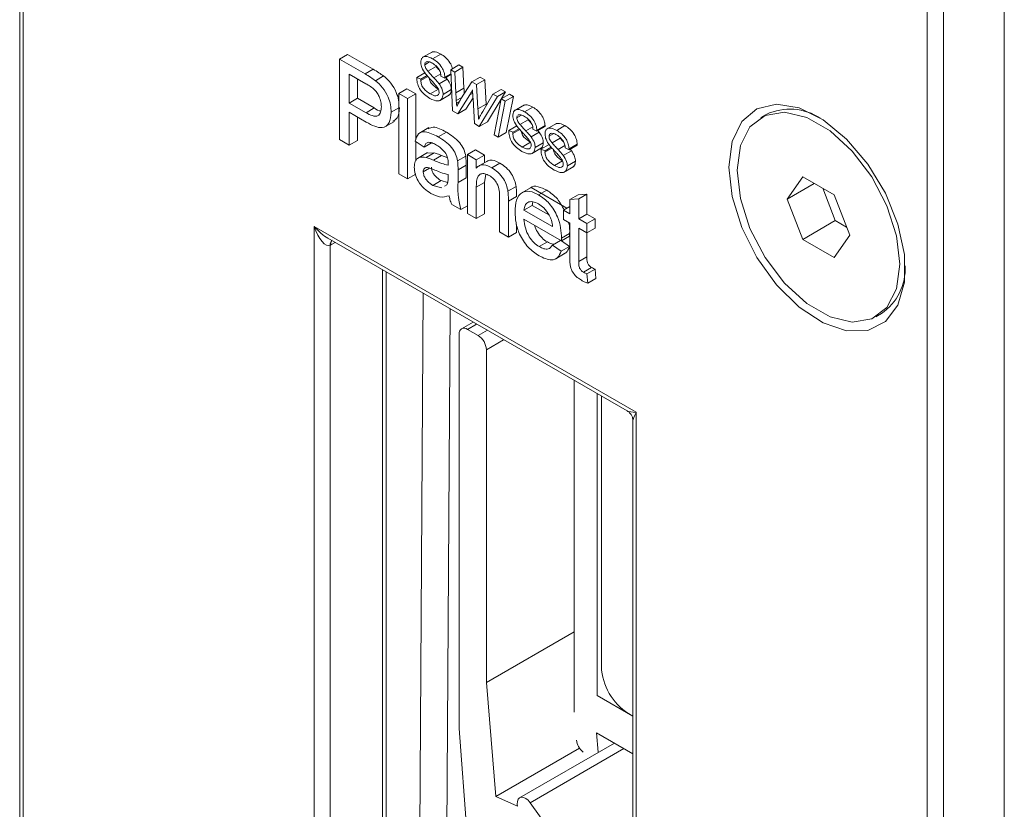
# Model space of a CAD drawing. Units: millimetres. Extents: x 105 to 429, y 94 to 357.
# Drawn here: x 135 to 140, y 301 to 305 of the extents above; entities that cross this region are included whole.
import ezdxf

# ---------------------------------------------------------------- set-up
doc = ezdxf.new("R2010")
doc.units = ezdxf.units.MM

msp = doc.modelspace()

# ---------------------------------------------------------------- linework, layer by layer
at = {"color": 7, "linetype": 'Continuous', "lineweight": 15}
for p, q in [((134.5379, 306.8903), (134.5379, 299.9205)), ((139.6695, 305.5338), (139.6695, 297.3456)), ((139.6695, 305.5338), (139.6695, 297.3783)), ((136.2041, 304.9752), (136.2466, 304.9997)), ((136.2041, 304.5557), (136.2041, 304.9752)), ((136.2041, 304.9752), (136.3376, 304.8981)), ((136.2466, 304.9997), (136.38, 304.9226)), ((136.6886, 305.0141), (136.6355, 304.9835)), ((136.6899, 304.9776), (136.7323, 305.0021)), ((136.6493, 304.9465), (136.6737, 304.9606)), ((136.6579, 304.9619), (136.656, 304.9602)), ((136.6655, 304.9121), (136.708, 304.9366)), ((136.7844, 304.9204), (136.8268, 304.9449)), ((136.7937, 304.7053), (136.7844, 304.9204)), ((136.7844, 304.9204), (136.8053, 304.9083)), ((136.8053, 304.9083), (136.8478, 304.9328)), ((136.8268, 304.9449), (136.8478, 304.9328)), ((136.8478, 304.9328), (136.8534, 304.8247)), ((136.3421, 304.8471), (136.2553, 304.8972)), ((136.2553, 304.8972), (136.2553, 304.7466)), ((136.2978, 304.8727), (136.2978, 304.7711)), ((136.3914, 304.8631), (136.4338, 304.8876)), ((136.6074, 304.88), (136.6499, 304.9045)), ((136.6074, 304.88), (136.6284, 304.8706)), ((136.6281, 304.8638), (136.6647, 304.8849)), ((136.6284, 304.8706), (136.6281, 304.8638)), ((136.6284, 304.8706), (136.6608, 304.8894)), ((136.724, 304.8464), (136.7664, 304.8709)), ((136.7541, 304.8765), (136.7332, 304.8864)), ((136.7541, 304.8809), (136.7853, 304.8989)), ((136.7541, 304.8765), (136.7855, 304.8946)), ((136.7541, 304.8809), (136.7541, 304.8765)), ((136.7593, 304.8795), (136.7664, 304.8709)), ((136.8053, 304.9083), (136.811, 304.8002)), ((136.8944, 304.8569), (136.9369, 304.8814)), ((136.9369, 304.8814), (136.9619, 304.8669)), ((136.5133, 304.7967), (136.5558, 304.8212)), ((136.5558, 304.8212), (136.6023, 304.7943)), ((136.6774, 304.794), (136.7198, 304.8185)), ((136.8376, 304.7678), (136.8944, 304.8569)), ((136.8944, 304.8569), (136.9194, 304.8424)), ((136.9194, 304.8424), (136.9619, 304.8669)), ((136.9194, 304.8424), (136.926, 304.7155)), ((136.9619, 304.8669), (136.9685, 304.74)), ((137.0044, 304.7934), (137.0469, 304.8178)), ((137.0469, 304.8178), (137.0701, 304.8044)), ((136.2553, 304.7466), (136.2978, 304.7711)), ((136.2978, 304.7711), (136.3854, 304.7206)), ((136.5133, 304.7967), (136.5599, 304.7698)), ((136.5133, 304.3772), (136.5133, 304.7967)), ((136.5599, 304.7698), (136.6023, 304.7943)), ((136.5599, 304.7698), (136.5599, 304.3504)), ((136.6023, 304.7943), (136.6023, 304.5554)), ((136.7251, 304.7583), (136.7781, 304.7889)), ((136.7448, 304.7918), (136.7872, 304.8163)), ((136.8836, 304.7885), (136.8206, 304.6898)), ((136.9005, 304.7731), (136.863, 304.7143)), ((136.8836, 304.7885), (136.8988, 304.7973)), ((136.9078, 304.6394), (136.9008, 304.7697)), ((137.0277, 304.7799), (136.9334, 304.6246)), ((136.951, 304.7019), (137.0044, 304.7934)), ((137.0471, 304.7665), (136.9759, 304.6491)), ((137.0044, 304.7934), (137.0277, 304.7799)), ((137.0102, 304.5803), (137.0475, 304.7685)), ((137.0277, 304.7799), (137.0701, 304.8044)), ((137.0475, 304.7685), (137.0899, 304.793)), ((137.0475, 304.7685), (137.0688, 304.7562)), ((137.0701, 304.8044), (137.0488, 304.7693)), ((137.0688, 304.7562), (137.1112, 304.7807)), ((137.1112, 304.7807), (137.074, 304.5925)), ((137.0899, 304.793), (137.1112, 304.7807)), ((136.2553, 304.7466), (136.343, 304.6961)), ((136.4742, 304.6987), (136.5133, 304.7213)), ((136.8139, 304.7458), (136.8301, 304.7552)), ((136.8206, 304.6898), (136.863, 304.7143)), ((136.9685, 304.74), (136.969, 304.7327)), ((137.0688, 304.7562), (137.0316, 304.568)), ((137.1682, 304.7372), (137.1152, 304.7066)), ((137.1695, 304.7008), (137.2119, 304.7253)), ((136.3443, 304.6469), (136.2553, 304.6982)), ((136.2553, 304.6982), (136.2553, 304.5262)), ((136.2978, 304.6737), (136.2978, 304.5507)), ((136.8206, 304.6898), (136.7937, 304.7053)), ((137.129, 304.6696), (137.1533, 304.6837)), ((137.1375, 304.685), (137.1357, 304.6833)), ((138.429, 304.6874), (138.4008, 304.6711)), ((136.4377, 304.6199), (136.4907, 304.6505)), ((136.6709, 304.6183), (136.6179, 304.5877)), ((136.9334, 304.6246), (136.9078, 304.6394)), ((136.9334, 304.6246), (136.9759, 304.6491)), ((137.0871, 304.6032), (137.1295, 304.6277)), ((137.108, 304.5938), (137.1405, 304.6125)), ((137.1452, 304.6352), (137.1876, 304.6597)), ((137.2337, 304.604), (137.2762, 304.6285)), ((137.2337, 304.5996), (137.2762, 304.6241)), ((137.2762, 304.6285), (137.2762, 304.6241)), ((137.3358, 304.6404), (137.2828, 304.6098)), ((137.3371, 304.604), (137.3796, 304.6285)), ((136.7193, 304.5702), (136.7617, 304.5947)), ((137.0316, 304.568), (137.0102, 304.5803)), ((137.0316, 304.568), (137.074, 304.5925)), ((137.0871, 304.6032), (137.108, 304.5938)), ((137.1078, 304.5869), (137.1443, 304.608)), ((137.108, 304.5938), (137.1078, 304.5869)), ((137.2036, 304.5695), (137.246, 304.594)), ((137.2337, 304.5996), (137.2128, 304.6096)), ((137.2337, 304.604), (137.2337, 304.5996)), ((137.2389, 304.6026), (137.246, 304.594)), ((137.2966, 304.5729), (137.3209, 304.5869)), ((137.3051, 304.5882), (137.3033, 304.5866)), ((137.3128, 304.5384), (137.3552, 304.5629)), ((136.2553, 304.5262), (136.2041, 304.5557)), ((136.2553, 304.5262), (136.2978, 304.5507)), ((136.6456, 304.516), (136.599, 304.5482)), ((136.6023, 304.5459), (136.6023, 304.4448)), ((136.6456, 304.516), (136.688, 304.5405)), ((137.157, 304.5171), (137.1994, 304.5416)), ((137.2047, 304.4814), (137.2577, 304.512)), ((137.2244, 304.515), (137.2669, 304.5394)), ((137.2547, 304.5064), (137.2971, 304.5309)), ((137.2754, 304.4902), (137.3119, 304.5112)), ((137.2757, 304.497), (137.3081, 304.5157)), ((137.4014, 304.5029), (137.3804, 304.5128)), ((137.4014, 304.5072), (137.4438, 304.5317)), ((137.4014, 304.5029), (137.4438, 304.5274)), ((137.4438, 304.5317), (137.4438, 304.5274)), ((136.6638, 304.4883), (136.6108, 304.4577)), ((136.656, 304.4631), (136.6985, 304.4875)), ((136.6586, 304.4851), (136.6985, 304.4875)), ((136.7367, 304.4732), (136.7684, 304.4605)), ((136.8203, 304.4447), (136.8627, 304.4692)), ((136.871, 304.4773), (136.9134, 304.5018)), ((136.871, 304.1708), (136.871, 304.4773)), ((136.871, 304.4773), (136.9175, 304.4504)), ((136.9134, 304.5018), (136.9599, 304.4749)), ((136.9175, 304.4504), (136.9599, 304.4749)), ((136.9599, 304.4749), (136.9599, 304.4354)), ((137.2547, 304.5064), (137.2757, 304.497)), ((137.2757, 304.497), (137.2754, 304.4902)), ((137.3712, 304.4728), (137.4137, 304.4973)), ((137.4014, 304.5072), (137.4014, 304.5029)), ((137.4065, 304.5058), (137.4137, 304.4973)), ((136.6409, 304.3879), (136.6734, 304.4066)), ((136.8649, 304.4219), (136.8649, 304.3563)), ((136.9175, 304.4504), (136.9175, 304.4076)), ((136.9779, 304.4458), (136.9249, 304.4152)), ((136.9984, 304.4091), (137.0408, 304.4336)), ((137.3246, 304.4203), (137.3671, 304.4448)), ((137.3723, 304.3846), (137.4254, 304.4153)), ((137.3921, 304.4182), (137.4345, 304.4427)), ((136.5599, 304.3504), (136.5133, 304.3772)), ((136.5599, 304.3504), (136.6023, 304.3748)), ((136.7711, 304.358), (136.7713, 304.3735)), ((136.8225, 304.3974), (136.8225, 304.3318)), ((136.9672, 304.3755), (136.9599, 304.3327)), ((138.6191, 304.3619), (138.5374, 304.2457)), ((138.7824, 304.2676), (138.6191, 304.3619)), ((136.6918, 304.3172), (136.7343, 304.3417)), ((136.6918, 304.3172), (136.7376, 304.3046)), ((136.7343, 304.3417), (136.768, 304.3324)), ((136.7522, 304.3128), (136.7642, 304.3195)), ((136.9175, 304.3082), (136.9175, 304.1439)), ((136.9599, 304.3327), (136.9599, 304.1684)), ((137.0828, 304.2863), (137.1252, 304.3108)), ((137.2043, 304.3064), (137.1513, 304.2757)), ((137.3902, 304.1975), (137.203, 304.3056)), ((138.6789, 304.3274), (138.5374, 304.2457)), ((137.0386, 304.074), (137.0386, 304.257)), ((137.2423, 304.2683), (137.2847, 304.2928)), ((137.4055, 304.2433), (137.448, 304.2678)), ((137.448, 304.2678), (137.4945, 304.2715)), ((137.4521, 304.247), (137.4945, 304.2715)), ((137.4945, 304.2715), (137.4945, 304.1663)), ((138.7235, 304.3017), (138.7888, 304.1333)), ((138.864, 304.0572), (138.7824, 304.2676)), ((136.8365, 304.1907), (136.7899, 304.2176)), ((136.8365, 304.1907), (136.871, 304.2106)), ((137.0852, 304.2347), (137.0852, 304.0471)), ((137.1662, 304.1886), (137.2086, 304.213)), ((137.2128, 304.2313), (137.2086, 304.213)), ((137.2086, 304.213), (137.2984, 304.1612)), ((137.3729, 304.1875), (137.4055, 304.2063)), ((137.4055, 304.2433), (137.4521, 304.247)), ((137.4055, 304.1687), (137.4055, 304.2433)), ((137.4521, 304.247), (137.4521, 304.1418)), ((138.5374, 304.2457), (138.6191, 304.0353)), ((136.9175, 304.1439), (136.871, 304.1708)), ((136.9175, 304.1439), (136.9599, 304.1684)), ((137.1662, 304.1886), (137.3152, 304.1025)), ((137.3729, 304.1391), (137.3729, 304.1875)), ((137.3729, 304.1875), (137.4055, 304.1687)), ((137.4521, 304.1418), (137.4945, 304.1663)), ((137.4945, 304.1663), (137.5364, 304.1421)), ((137.1276, 304.1132), (137.1276, 304.0716)), ((137.3615, 304.0274), (137.1662, 304.1402)), ((137.4055, 304.1203), (137.3729, 304.1391)), ((137.4055, 303.9483), (137.4055, 304.1203)), ((137.4521, 304.1418), (137.494, 304.1176)), ((137.494, 304.1176), (137.5364, 304.1421)), ((137.494, 304.1176), (137.494, 304.0692)), ((137.5364, 304.1421), (137.5364, 304.0937)), ((138.7888, 304.1333), (138.6191, 304.0353)), ((138.7888, 304.1333), (138.8477, 304.0992)), ((137.0852, 304.0471), (137.0386, 304.074)), ((137.0852, 304.0471), (137.1276, 304.0716)), ((137.3615, 304.0274), (137.404, 304.0519)), ((137.3618, 304.041), (137.4042, 304.0655)), ((137.494, 304.0692), (137.4521, 304.0934)), ((137.4521, 304.0934), (137.4521, 303.9195)), ((137.494, 304.0692), (137.5364, 304.0937)), ((137.4945, 304.0695), (137.4945, 303.944)), ((138.7824, 303.941), (138.864, 304.0572)), ((136.1444, 304.0411), (137.704, 303.1407)), ((136.1693, 304.0327), (136.1698, 304.0329)), ((137.2455, 303.9976), (137.2879, 304.0221)), ((137.3147, 304.006), (137.3566, 304.0302)), ((137.3147, 304.006), (137.3603, 303.9743)), ((137.3603, 303.9743), (137.4027, 303.9988)), ((137.3616, 304.0274), (137.4027, 303.9988)), ((138.6191, 304.0353), (138.7824, 303.941)), ((137.3281, 303.9324), (137.3812, 303.963)), ((136.4477, 299.5341), (136.4477, 303.8659)), ((137.4757, 303.8647), (137.5182, 303.8892)), ((137.494, 303.8555), (137.5364, 303.88)), ((137.494, 303.8555), (137.4987, 303.8077)), ((137.5364, 303.88), (137.5411, 303.8321)), ((137.4987, 303.8077), (137.5411, 303.8321)), ((136.6407, 303.7546), (136.6149, 299.7703)), ((136.7563, 299.6875), (136.7821, 303.6729)), ((139.0007, 303.6318), (139.029, 303.6482)), ((136.9012, 303.6042), (136.841, 303.5694)), ((136.8286, 301.4847), (136.8286, 303.5419)), ((136.871, 303.5664), (136.9275, 303.5337)), ((136.97, 303.4603), (136.97, 301.7249)), ((137.4279, 303.3001), (137.4279, 301.57)), ((137.5481, 303.2307), (137.5481, 301.6566)), ((137.5694, 303.2184), (137.5694, 301.8077)), ((137.734, 303.0888), (137.734, 298.0754)), ((137.4279, 301.9892), (136.97, 301.7249)), ((136.97, 301.7249), (137.02, 301.131)), ((137.5481, 301.6566), (137.734, 301.5493)), ((137.7108, 301.5627), (137.734, 301.5493)), ((136.9051, 300.4336), (136.8286, 301.4847)), ((137.5447, 301.4627), (137.734, 301.3534)), ((137.5535, 301.3607), (137.5447, 301.4627)), ((137.4557, 301.3824), (137.02, 301.131)), ((137.6374, 301.4091), (137.1434, 301.1239)), ((137.02, 301.131), (137.1322, 301.0794)), ((137.1322, 301.0794), (137.1312, 301.0909)), ((137.1979, 301.0978), (137.3802, 300.8433))]:
    msp.add_line(p, q, dxfattribs=at)
at = {"color": 7, "linetype": 'Continuous', "lineweight": 0}
for p, q in [((134.5555, 299.896), (134.5555, 306.8658)), ((139.268, 305.3573), (139.268, 297.1754)), ((139.3522, 297.175), (139.3522, 305.3569)), ((136.3376, 304.8981), (136.38, 304.9226)), ((136.6966, 304.8779), (136.7322, 304.8985)), ((136.811, 304.8002), (136.8534, 304.8247)), ((136.8132, 304.7589), (136.8429, 304.7761)), ((136.343, 304.6961), (136.3854, 304.7206)), ((136.926, 304.7155), (136.9685, 304.74)), ((137.1762, 304.601), (137.2118, 304.6216)), ((137.3438, 304.5042), (137.3795, 304.5248)), ((136.6943, 304.4487), (136.7367, 304.4732)), ((136.8225, 304.3974), (136.8649, 304.4219)), ((136.8225, 304.3318), (136.8649, 304.3563)), ((136.9175, 304.3082), (136.9599, 304.3327)), ((137.0852, 304.2347), (137.1276, 304.2592)), ((137.7516, 303.1336), (136.0719, 304.1032)), ((136.0719, 304.1032), (136.0719, 299.0205)), ((136.156, 299.0201), (136.156, 304.0048)), ((136.159, 304.0065), (136.1817, 304.0195)), ((137.4521, 303.9195), (137.4945, 303.944)), ((136.4294, 303.8765), (136.4294, 299.5092)), ((136.9188, 303.594), (136.871, 303.5664)), ((136.9754, 303.5614), (136.9275, 303.5337)), ((137.0602, 303.5124), (136.97, 303.4603)), ((137.7516, 298.0509), (137.7516, 303.1336)), ((137.6873, 301.3803), (137.1979, 301.0978))]:
    msp.add_line(p, q, dxfattribs=at)
at = {"color": 7, "linetype": 'Continuous', "lineweight": 15, "flags": 128}
for points in [[(138.234, 304.4127), (138.2511, 304.5461), (138.301, 304.6499), (138.3799, 304.7164), (138.4822, 304.7407), (138.6001, 304.721), (138.725, 304.6588), (138.8476, 304.5586), (138.9587, 304.428), (139.0502, 304.2765), (139.1152, 304.1155), (139.149, 303.9568), (139.149, 303.8123), (139.1152, 303.6926), (139.0502, 303.6066), (138.9587, 303.5608), (138.8476, 303.5584), (138.725, 303.5998), (138.6001, 303.6817), (138.4822, 303.7982), (138.3799, 303.9406), (138.301, 304.0983), (138.2511, 304.2597), (138.234, 304.4127)], [(138.2765, 304.3964), (138.2937, 304.2484), (138.3438, 304.0926), (138.4229, 303.9416), (138.5245, 303.8076), (138.6404, 303.7014), (138.7611, 303.6317), (138.877, 303.6041), (138.9786, 303.6208), (139.0576, 303.6806), (139.1078, 303.7784), (139.125, 303.9065), (139.1078, 304.0545), (139.0576, 304.2103), (138.9786, 304.3613), (138.877, 304.4954), (138.7611, 304.6016), (138.6404, 304.6713), (138.5245, 304.6989), (138.4229, 304.6821), (138.3438, 304.6224), (138.2937, 304.5245), (138.2765, 304.3964)], [(137.1312, 301.0909), (137.1316, 301.1047), (137.1354, 301.1158), (137.1423, 301.1233), (137.1518, 301.1266), (137.1631, 301.1254), (137.1751, 301.1199), (137.1871, 301.1104), (137.1979, 301.0978)]]:
    msp.add_lwpolyline(points, dxfattribs=at)
at = {"color": 7, "linetype": 'Continuous', "lineweight": 15}
for centre, radius, start, end in [((138.5522, 304.4222), 0.2925, 56.9394, 114.9071), ((138.8647, 303.8851), 0.2883, 304.7408, 2.5437), ((136.8544, 303.5461), 0.0262, 50.7967, 189.214), ((136.8779, 303.4561), 0.0922, 2.6055, 57.3945), ((137.8764, 301.8217), 0.3074, 182.6055, 237.3945), ((137.5351, 301.436), 0.0959, 186.7164, 230.2019)]:
    msp.add_arc(centre, radius, start, end, dxfattribs=at)
at = {"color": 7, "linetype": 'Continuous', "lineweight": 0}
for centre, radius, start, end in [((136.1893, 304.0069), 0.0333, 137.5363, 183.5664), ((136.1933, 304.0089), 0.0344, 144.3883, 184.0848)]:
    msp.add_arc(centre, radius, start, end, dxfattribs=at)
for centre, major_axis, ratio, start_param, end_param in [((136.1144, 304.1277), (-0.0881, 0.0956), 0.368963, 1.488198, 2.273677), ((136.1144, 304.1277), (-0.0388, 0.1241), 0.368959, 1.653349, 3.206692), ((136.1575, 304.1036), (0.0616, 0.103), 0.587369, 3.918493, 3.9534), ((137.794, 303.158), (0.0948, 0.0116), 0.22767, 3.435506, 4.220986), ((137.794, 303.158), (0.0574, 0.0764), 0.227762, 2.062131, 2.847529)]:
    msp.add_ellipse(centre, major_axis=major_axis, ratio=ratio, start_param=start_param, end_param=end_param, dxfattribs=at)
at = {"color": 7, "linetype": 'Continuous', "lineweight": 15}
for points, knots in [([(136.6284, 304.9576), (136.6289, 304.9636), (136.63, 304.9756), (136.6389, 304.987), (136.6582, 304.9926), (136.6768, 304.9838), (136.6899, 304.9776)], [0, 0, 0, 0, 0.187111, 0.374072, 0.561087, 1, 1, 1, 1]), ([(136.6834, 305.0107), (136.6872, 305.0122), (136.7007, 305.0178), (136.719, 305.0087), (136.7323, 305.0021)], [0, 0, 0, 0, 0.275603, 1, 1, 1, 1]), ([(136.6899, 304.9776), (136.6985, 304.9721), (136.7157, 304.961), (136.7378, 304.935), (136.7511, 304.9059), (136.7531, 304.8892), (136.7541, 304.8809)], [0, 0, 0, 0, 0.280843, 0.560437, 0.780092, 1, 1, 1, 1]), ([(136.7323, 305.0021), (136.741, 304.9966), (136.7583, 304.9854), (136.7798, 304.9596), (136.7911, 304.9373), (136.7927, 304.9271), (136.793, 304.9253)], [0, 0, 0, 0, 0.339734, 0.677955, 0.943671, 1, 1, 1, 1]), ([(136.38, 304.9226), (136.3901, 304.9167), (136.4081, 304.9063), (136.426, 304.8933), (136.4338, 304.8876)], [0, 0, 0, 0, 0.560101, 1, 1, 1, 1]), ([(136.6529, 304.8987), (136.6453, 304.9094), (136.6318, 304.9285), (136.6294, 304.9488), (136.6284, 304.9576)], [0, 0, 0, 0, 0.56064, 1, 1, 1, 1]), ([(136.653, 304.9574), (136.6522, 304.9569), (136.6495, 304.9549), (136.6494, 304.9501), (136.6493, 304.9465)], [0, 0, 0, 0, 0.266632, 1, 1, 1, 1]), ([(136.6493, 304.9465), (136.6496, 304.9433), (136.6501, 304.9367), (136.6559, 304.9241), (136.6619, 304.9166), (136.6655, 304.9121)], [0, 0, 0, 0, 0.27979, 0.559299, 1, 1, 1, 1]), ([(136.689, 304.954), (136.6828, 304.9573), (136.6716, 304.9633), (136.6621, 304.9623), (136.6579, 304.9619)], [0, 0, 0, 0, 0.560734, 1, 1, 1, 1]), ([(136.7318, 304.9011), (136.7297, 304.9076), (136.7254, 304.9205), (136.7094, 304.9403), (136.6967, 304.9488), (136.689, 304.954)], [0, 0, 0, 0, 0.27956, 0.559532, 1, 1, 1, 1]), ([(136.708, 304.9366), (136.7137, 304.9301), (136.7195, 304.9235), (136.7254, 304.9171), (136.7254, 304.9171)], [0, 0, 0, 0, 0.990574, 1, 1, 1, 1]), ([(136.3376, 304.8981), (136.3477, 304.8923), (136.3657, 304.8818), (136.3835, 304.8688), (136.3914, 304.8631)], [0, 0, 0, 0, 0.560101, 1, 1, 1, 1]), ([(136.4338, 304.8876), (136.447, 304.8763), (136.4734, 304.8537), (136.4998, 304.806), (136.5118, 304.772), (136.5131, 304.757), (136.5133, 304.7547)], [0, 0, 0, 0, 0.3419312, 0.6825003, 0.9517405, 1, 1, 1, 1]), ([(136.676, 304.7705), (136.6663, 304.7769), (136.6468, 304.7895), (136.6208, 304.8187), (136.6086, 304.8527), (136.6078, 304.8709), (136.6074, 304.88)], [0, 0, 0, 0, 0.280943, 0.560062, 0.779187, 1, 1, 1, 1]), ([(136.6829, 304.865), (136.6772, 304.8711), (136.667, 304.8819), (136.6572, 304.8935), (136.6529, 304.8987)], [0, 0, 0, 0, 0.56011, 1, 1, 1, 1]), ([(136.6655, 304.9121), (136.6713, 304.9056), (136.6815, 304.894), (136.692, 304.8828), (136.6966, 304.8779)], [0, 0, 0, 0, 0.559961, 1, 1, 1, 1]), ([(136.6729, 304.8759), (136.6732, 304.8729), (136.6741, 304.8664), (136.6794, 304.8557), (136.6933, 304.8359), (136.708, 304.8262), (136.7198, 304.8185)], [0, 0, 0, 0, 0.123345, 0.270114, 0.417115, 1, 1, 1, 1]), ([(136.6966, 304.8779), (136.7018, 304.8722), (136.7112, 304.8622), (136.7201, 304.8512), (136.724, 304.8464)], [0, 0, 0, 0, 0.560109, 1, 1, 1, 1]), ([(136.7332, 304.8864), (136.7332, 304.8891), (136.7331, 304.8938), (136.7322, 304.8989), (136.7318, 304.9011)], [0, 0, 0, 0, 0.560217, 1, 1, 1, 1]), ([(136.7664, 304.8709), (136.773, 304.8608), (136.7848, 304.8428), (136.7865, 304.8244), (136.7872, 304.8163)], [0, 0, 0, 0, 0.559291, 1, 1, 1, 1]), ([(136.3839, 304.8193), (136.3762, 304.8251), (136.3623, 304.8355), (136.3483, 304.8436), (136.3421, 304.8471)], [0, 0, 0, 0, 0.559585, 1, 1, 1, 1]), ([(136.423, 304.7266), (136.4225, 304.7352), (136.4216, 304.7525), (136.4127, 304.779), (136.3998, 304.8026), (136.3892, 304.8137), (136.3839, 304.8193)], [0, 0, 0, 0, 0.280261, 0.560078, 0.78015, 1, 1, 1, 1]), ([(136.3914, 304.8631), (136.4046, 304.8518), (136.4308, 304.8292), (136.4579, 304.7814), (136.472, 304.7365), (136.4735, 304.7113), (136.4742, 304.6987)], [0, 0, 0, 0, 0.280013, 0.55891, 0.779396, 1, 1, 1, 1]), ([(136.6281, 304.8638), (136.6289, 304.8567), (136.63, 304.8461), (136.6369, 304.8312), (136.651, 304.8114), (136.6656, 304.8017), (136.6774, 304.794)], [0, 0, 0, 0, 0.249764, 0.375368, 0.501171, 1, 1, 1, 1]), ([(136.7176, 304.8235), (136.7115, 304.8317), (136.7005, 304.8466), (136.6883, 304.8594), (136.6829, 304.865)], [0, 0, 0, 0, 0.558953, 1, 1, 1, 1]), ([(136.7239, 304.8023), (136.7235, 304.8062), (136.7227, 304.8132), (136.7192, 304.8203), (136.7176, 304.8235)], [0, 0, 0, 0, 0.5590946, 1, 1, 1, 1]), ([(136.724, 304.8464), (136.7305, 304.8363), (136.7423, 304.8183), (136.744, 304.7999), (136.7448, 304.7918)], [0, 0, 0, 0, 0.559291, 1, 1, 1, 1]), ([(136.8534, 304.8247), (136.8538, 304.817), (136.8544, 304.8071), (136.8549, 304.7972), (136.855, 304.795)], [0, 0, 0, 0, 0.7796221, 1, 1, 1, 1]), ([(136.7448, 304.7918), (136.7432, 304.7824), (136.7399, 304.7636), (136.7135, 304.7533), (136.6903, 304.764), (136.676, 304.7705)], [0, 0, 0, 0, 0.279106, 0.559464, 1, 1, 1, 1]), ([(136.6774, 304.794), (136.6879, 304.7887), (136.7037, 304.7808), (136.7178, 304.7866), (136.7231, 304.7938), (136.7236, 304.7995), (136.7239, 304.8023)], [0, 0, 0, 0, 0.498838, 0.749079, 0.874604, 1, 1, 1, 1]), ([(136.7872, 304.8163), (136.7861, 304.8061), (136.7845, 304.7919), (136.7745, 304.7887), (136.7718, 304.7878)], [0, 0, 0, 0, 0.720557, 1, 1, 1, 1]), ([(136.811, 304.8002), (136.8114, 304.7925), (136.8121, 304.7787), (136.8129, 304.765), (136.8132, 304.7589)], [0, 0, 0, 0, 0.559999, 1, 1, 1, 1]), ([(136.8158, 304.7302), (136.8198, 304.7373), (136.8269, 304.75), (136.8344, 304.7623), (136.8376, 304.7678)], [0, 0, 0, 0, 0.560007, 1, 1, 1, 1]), ([(136.8973, 304.8149), (136.8949, 304.8098), (136.8906, 304.8007), (136.8857, 304.7923), (136.8836, 304.7885)], [0, 0, 0, 0, 0.5600161, 1, 1, 1, 1]), ([(136.9008, 304.7697), (136.9002, 304.778), (136.8992, 304.793), (136.8979, 304.8082), (136.8973, 304.8149)], [0, 0, 0, 0, 0.55999, 1, 1, 1, 1]), ([(136.343, 304.6961), (136.3541, 304.6901), (136.3762, 304.6782), (136.4061, 304.6761), (136.4212, 304.6973), (136.4224, 304.7168), (136.423, 304.7266)], [0, 0, 0, 0, 0.281401, 0.559753, 0.779356, 1, 1, 1, 1]), ([(136.3854, 304.7206), (136.397, 304.713), (136.4092, 304.705), (136.4196, 304.7052), (136.42, 304.7053)], [0, 0, 0, 0, 0.953612, 1, 1, 1, 1]), ([(136.5166, 304.7232), (136.5153, 304.7021), (136.5132, 304.6677), (136.4911, 304.6565), (136.4825, 304.6522)], [0, 0, 0, 0, 0.610768, 1, 1, 1, 1]), ([(136.8132, 304.7589), (136.8134, 304.7565), (136.8136, 304.7521), (136.8138, 304.7477), (136.8139, 304.7458)], [0, 0, 0, 0, 0.559997, 1, 1, 1, 1]), ([(136.8139, 304.7458), (136.8142, 304.7429), (136.8148, 304.7377), (136.8155, 304.7325), (136.8158, 304.7302)], [0, 0, 0, 0, 0.559971, 1, 1, 1, 1]), ([(136.926, 304.7155), (136.9267, 304.7055), (136.9277, 304.6876), (136.9292, 304.6696), (136.9299, 304.6616)], [0, 0, 0, 0, 0.559992, 1, 1, 1, 1]), ([(137.1631, 304.7338), (137.1668, 304.7353), (137.1803, 304.7409), (137.1987, 304.7318), (137.2119, 304.7253)], [0, 0, 0, 0, 0.275603, 1, 1, 1, 1]), ([(137.2119, 304.7253), (137.2206, 304.7197), (137.2378, 304.7086), (137.2598, 304.6826), (137.2732, 304.6535), (137.2752, 304.6369), (137.2762, 304.6285)], [0, 0, 0, 0, 0.280843, 0.560437, 0.780092, 1, 1, 1, 1]), ([(136.4742, 304.6987), (136.4723, 304.6788), (136.4684, 304.6392), (136.4221, 304.6054), (136.3739, 304.6311), (136.3443, 304.6469)], [0, 0, 0, 0, 0.280751, 0.559708, 1, 1, 1, 1]), ([(136.9299, 304.6616), (136.9311, 304.6647), (136.9333, 304.6702), (136.9357, 304.6753), (136.9368, 304.6776)], [0, 0, 0, 0, 0.559981, 1, 1, 1, 1]), ([(136.9368, 304.6776), (136.9394, 304.6822), (136.944, 304.6904), (136.9488, 304.6984), (136.951, 304.7019)], [0, 0, 0, 0, 0.560012, 1, 1, 1, 1]), ([(137.108, 304.6808), (137.1085, 304.6868), (137.1096, 304.6988), (137.1185, 304.7101), (137.1379, 304.7157), (137.1565, 304.7069), (137.1695, 304.7008)], [0, 0, 0, 0, 0.187111, 0.374072, 0.561087, 1, 1, 1, 1]), ([(137.1325, 304.6218), (137.125, 304.6325), (137.1114, 304.6516), (137.1091, 304.6719), (137.108, 304.6808)], [0, 0, 0, 0, 0.56064, 1, 1, 1, 1]), ([(137.1326, 304.6805), (137.1319, 304.68), (137.1292, 304.678), (137.1291, 304.6732), (137.129, 304.6696)], [0, 0, 0, 0, 0.2666318, 1, 1, 1, 1]), ([(137.129, 304.6696), (137.1292, 304.6664), (137.1298, 304.6599), (137.1355, 304.6472), (137.1415, 304.6398), (137.1452, 304.6352)], [0, 0, 0, 0, 0.27979, 0.559299, 1, 1, 1, 1]), ([(137.1686, 304.6771), (137.1624, 304.6804), (137.1513, 304.6864), (137.1417, 304.6854), (137.1375, 304.685)], [0, 0, 0, 0, 0.560734, 1, 1, 1, 1]), ([(137.2114, 304.6243), (137.2093, 304.6307), (137.205, 304.6436), (137.189, 304.6634), (137.1764, 304.6719), (137.1686, 304.6771)], [0, 0, 0, 0, 0.2795603, 0.5595318, 1, 1, 1, 1]), ([(137.1695, 304.7008), (137.1781, 304.6952), (137.1953, 304.6841), (137.2174, 304.6582), (137.2307, 304.629), (137.2327, 304.6124), (137.2337, 304.604)], [0, 0, 0, 0, 0.280843, 0.560437, 0.780092, 1, 1, 1, 1]), ([(136.6671, 304.6123), (136.6755, 304.616), (136.7017, 304.6274), (136.7375, 304.6079), (136.7617, 304.5947)], [0, 0, 0, 0, 0.3238372, 1, 1, 1, 1]), ([(137.1626, 304.5882), (137.1568, 304.5942), (137.1466, 304.605), (137.1368, 304.6167), (137.1325, 304.6218)], [0, 0, 0, 0, 0.5601103, 1, 1, 1, 1]), ([(137.1452, 304.6352), (137.1509, 304.6287), (137.1612, 304.6171), (137.1716, 304.6059), (137.1762, 304.601)], [0, 0, 0, 0, 0.559961, 1, 1, 1, 1]), ([(137.1876, 304.6597), (137.1933, 304.6532), (137.1991, 304.6466), (137.205, 304.6402), (137.205, 304.6402)], [0, 0, 0, 0, 0.990574, 1, 1, 1, 1]), ([(137.2128, 304.6096), (137.2128, 304.6122), (137.2128, 304.6169), (137.2118, 304.622), (137.2114, 304.6243)], [0, 0, 0, 0, 0.560217, 1, 1, 1, 1]), ([(137.2757, 304.584), (137.2762, 304.59), (137.2772, 304.602), (137.2861, 304.6134), (137.3055, 304.6189), (137.3241, 304.6101), (137.3371, 304.604)], [0, 0, 0, 0, 0.187111, 0.374072, 0.561087, 1, 1, 1, 1]), ([(137.3307, 304.637), (137.3344, 304.6386), (137.348, 304.6441), (137.3663, 304.635), (137.3796, 304.6285)], [0, 0, 0, 0, 0.275603, 1, 1, 1, 1]), ([(137.3796, 304.6285), (137.3882, 304.6229), (137.4054, 304.6118), (137.4274, 304.5859), (137.4408, 304.5568), (137.4428, 304.5401), (137.4438, 304.5317)], [0, 0, 0, 0, 0.280843, 0.560437, 0.780092, 1, 1, 1, 1]), ([(136.599, 304.5482), (136.6033, 304.5625), (136.6118, 304.5908), (136.6577, 304.6014), (136.6959, 304.5821), (136.7193, 304.5702)], [0, 0, 0, 0, 0.28043, 0.559303, 1, 1, 1, 1]), ([(136.7193, 304.5702), (136.7435, 304.5547), (136.7774, 304.5331), (136.8121, 304.4809), (136.8176, 304.4568), (136.8203, 304.4447)], [0, 0, 0, 0, 0.559253, 0.779195, 1, 1, 1, 1]), ([(136.7617, 304.5947), (136.786, 304.5792), (136.8198, 304.5576), (136.8546, 304.5054), (136.86, 304.4813), (136.8627, 304.4692)], [0, 0, 0, 0, 0.559253, 0.779195, 1, 1, 1, 1]), ([(137.1557, 304.4936), (137.1459, 304.5), (137.1265, 304.5126), (137.1004, 304.5418), (137.0882, 304.5759), (137.0874, 304.594), (137.0871, 304.6032)], [0, 0, 0, 0, 0.280943, 0.560062, 0.779187, 1, 1, 1, 1]), ([(137.1078, 304.5869), (137.1085, 304.5799), (137.1096, 304.5692), (137.1165, 304.5544), (137.1306, 304.5345), (137.1453, 304.5248), (137.157, 304.5171)], [0, 0, 0, 0, 0.249764, 0.375368, 0.501171, 1, 1, 1, 1]), ([(137.1525, 304.599), (137.1529, 304.596), (137.1537, 304.5895), (137.159, 304.5788), (137.1729, 304.559), (137.1877, 304.5493), (137.1994, 304.5416)], [0, 0, 0, 0, 0.123345, 0.270114, 0.417115, 1, 1, 1, 1]), ([(137.1973, 304.5466), (137.1911, 304.5549), (137.1802, 304.5697), (137.1679, 304.5825), (137.1626, 304.5882)], [0, 0, 0, 0, 0.558953, 1, 1, 1, 1]), ([(137.1762, 304.601), (137.1814, 304.5953), (137.1908, 304.5853), (137.1997, 304.5744), (137.2036, 304.5695)], [0, 0, 0, 0, 0.560109, 1, 1, 1, 1]), ([(137.2036, 304.5695), (137.2102, 304.5594), (137.222, 304.5414), (137.2237, 304.523), (137.2244, 304.515)], [0, 0, 0, 0, 0.559291, 1, 1, 1, 1]), ([(137.246, 304.594), (137.2526, 304.5839), (137.2644, 304.5659), (137.2661, 304.5475), (137.2669, 304.5394)], [0, 0, 0, 0, 0.559291, 1, 1, 1, 1]), ([(137.3002, 304.525), (137.2926, 304.5357), (137.2791, 304.5549), (137.2767, 304.5751), (137.2757, 304.584)], [0, 0, 0, 0, 0.56064, 1, 1, 1, 1]), ([(137.3002, 304.5838), (137.2995, 304.5832), (137.2968, 304.5812), (137.2967, 304.5764), (137.2966, 304.5729)], [0, 0, 0, 0, 0.266632, 1, 1, 1, 1]), ([(137.2966, 304.5729), (137.2969, 304.5696), (137.2974, 304.5631), (137.3032, 304.5504), (137.3091, 304.543), (137.3128, 304.5384)], [0, 0, 0, 0, 0.27979, 0.559299, 1, 1, 1, 1]), ([(137.3363, 304.5803), (137.33, 304.5836), (137.3189, 304.5896), (137.3093, 304.5886), (137.3051, 304.5882)], [0, 0, 0, 0, 0.560734, 1, 1, 1, 1]), ([(137.379, 304.5275), (137.3769, 304.5339), (137.3727, 304.5468), (137.3566, 304.5666), (137.344, 304.5751), (137.3363, 304.5803)], [0, 0, 0, 0, 0.27956, 0.559532, 1, 1, 1, 1]), ([(137.3371, 304.604), (137.3458, 304.5984), (137.363, 304.5873), (137.385, 304.5614), (137.3984, 304.5323), (137.4004, 304.5156), (137.4014, 304.5072)], [0, 0, 0, 0, 0.280843, 0.560437, 0.780092, 1, 1, 1, 1]), ([(137.3552, 304.5629), (137.361, 304.5564), (137.3667, 304.5498), (137.3726, 304.5435), (137.3727, 304.5434)], [0, 0, 0, 0, 0.990574, 1, 1, 1, 1]), ([(136.7109, 304.5267), (136.703, 304.531), (136.6871, 304.5395), (136.6651, 304.5441), (136.6517, 304.533), (136.6476, 304.5216), (136.6456, 304.516)], [0, 0, 0, 0, 0.280855, 0.559751, 0.7795, 1, 1, 1, 1]), ([(136.7593, 304.4825), (136.7509, 304.493), (136.7358, 304.5117), (136.7186, 304.5221), (136.7109, 304.5267)], [0, 0, 0, 0, 0.557871, 1, 1, 1, 1]), ([(137.2244, 304.515), (137.2228, 304.5055), (137.2195, 304.4867), (137.1931, 304.4765), (137.1699, 304.4871), (137.1557, 304.4936)], [0, 0, 0, 0, 0.279106, 0.559464, 1, 1, 1, 1]), ([(137.157, 304.5171), (137.1675, 304.5118), (137.1833, 304.5039), (137.1974, 304.5097), (137.2027, 304.5169), (137.2032, 304.5226), (137.2035, 304.5255)], [0, 0, 0, 0, 0.498838, 0.749079, 0.874604, 1, 1, 1, 1]), ([(137.2035, 304.5255), (137.2031, 304.5293), (137.2024, 304.5363), (137.1988, 304.5434), (137.1973, 304.5466)], [0, 0, 0, 0, 0.559095, 1, 1, 1, 1]), ([(137.2669, 304.5394), (137.2657, 304.5292), (137.2641, 304.515), (137.2542, 304.5118), (137.2514, 304.5109)], [0, 0, 0, 0, 0.720557, 1, 1, 1, 1]), ([(137.3302, 304.4914), (137.3245, 304.4974), (137.3143, 304.5082), (137.3045, 304.5199), (137.3002, 304.525)], [0, 0, 0, 0, 0.56011, 1, 1, 1, 1]), ([(137.3128, 304.5384), (137.3185, 304.5319), (137.3288, 304.5204), (137.3392, 304.5091), (137.3438, 304.5042)], [0, 0, 0, 0, 0.559961, 1, 1, 1, 1]), ([(137.3804, 304.5128), (137.3804, 304.5154), (137.3804, 304.5201), (137.3795, 304.5252), (137.379, 304.5275)], [0, 0, 0, 0, 0.560217, 1, 1, 1, 1]), ([(136.5943, 304.4117), (136.5954, 304.4224), (136.5974, 304.4439), (136.6178, 304.4673), (136.6416, 304.4647), (136.656, 304.4631)], [0, 0, 0, 0, 0.280458, 0.560983, 1, 1, 1, 1]), ([(136.656, 304.4631), (136.6631, 304.4608), (136.6758, 304.4567), (136.6887, 304.4511), (136.6943, 304.4487)], [0, 0, 0, 0, 0.559918, 1, 1, 1, 1]), ([(136.6985, 304.4875), (136.7056, 304.4853), (136.7182, 304.4812), (136.7311, 304.4756), (136.7367, 304.4732)], [0, 0, 0, 0, 0.559918, 1, 1, 1, 1]), ([(136.7713, 304.4344), (136.7711, 304.4431), (136.7709, 304.4586), (136.7628, 304.4752), (136.7593, 304.4825)], [0, 0, 0, 0, 0.561903, 1, 1, 1, 1]), ([(136.8627, 304.4692), (136.8635, 304.4602), (136.8649, 304.4441), (136.8649, 304.4287), (136.8649, 304.4219)], [0, 0, 0, 0, 0.559817, 1, 1, 1, 1]), ([(137.3233, 304.3969), (137.3136, 304.4032), (137.2941, 304.4159), (137.268, 304.445), (137.2558, 304.4791), (137.2551, 304.4973), (137.2547, 304.5064)], [0, 0, 0, 0, 0.280943, 0.560062, 0.779187, 1, 1, 1, 1]), ([(137.2754, 304.4902), (137.2761, 304.4831), (137.2772, 304.4724), (137.2841, 304.4576), (137.2982, 304.4378), (137.3129, 304.4281), (137.3246, 304.4203)], [0, 0, 0, 0, 0.249764, 0.375368, 0.501171, 1, 1, 1, 1]), ([(137.3201, 304.5023), (137.3205, 304.4993), (137.3214, 304.4927), (137.3267, 304.4821), (137.3406, 304.4623), (137.3553, 304.4526), (137.3671, 304.4448)], [0, 0, 0, 0, 0.123345, 0.270114, 0.417115, 1, 1, 1, 1]), ([(137.3649, 304.4498), (137.3588, 304.4581), (137.3478, 304.4729), (137.3356, 304.4857), (137.3302, 304.4914)], [0, 0, 0, 0, 0.558953, 1, 1, 1, 1]), ([(137.3438, 304.5042), (137.3491, 304.4986), (137.3584, 304.4885), (137.3673, 304.4776), (137.3712, 304.4728)], [0, 0, 0, 0, 0.560109, 1, 1, 1, 1]), ([(137.3712, 304.4728), (137.3778, 304.4627), (137.3896, 304.4446), (137.3913, 304.4263), (137.3921, 304.4182)], [0, 0, 0, 0, 0.559291, 1, 1, 1, 1]), ([(137.4137, 304.4973), (137.4202, 304.4872), (137.432, 304.4691), (137.4337, 304.4508), (137.4345, 304.4427)], [0, 0, 0, 0, 0.559291, 1, 1, 1, 1]), ([(136.6812, 304.2749), (136.6691, 304.2828), (136.6448, 304.2983), (136.6147, 304.3361), (136.5968, 304.3772), (136.5952, 304.4002), (136.5943, 304.4117)], [0, 0, 0, 0, 0.280815, 0.55969, 0.779696, 1, 1, 1, 1]), ([(136.7012, 304.3972), (136.688, 304.4033), (136.6714, 304.4108), (136.6538, 304.4102), (136.6467, 304.4062), (136.6419, 304.3987), (136.6412, 304.3915), (136.6409, 304.3879)], [0, 0, 0, 0, 0.50028, 0.625326, 0.750269, 0.875147, 1, 1, 1, 1]), ([(136.6833, 304.4123), (136.6838, 304.407), (136.6848, 304.3964), (136.693, 304.3793), (136.7091, 304.358), (136.7239, 304.3484), (136.7343, 304.3417)], [0, 0, 0, 0, 0.186565, 0.373467, 0.560613, 1, 1, 1, 1]), ([(136.6943, 304.4487), (136.7089, 304.4424), (136.7348, 304.4312), (136.76, 304.4248), (136.7711, 304.422)], [0, 0, 0, 0, 0.560185, 1, 1, 1, 1]), ([(136.7711, 304.422), (136.7711, 304.4243), (136.7712, 304.4285), (136.7713, 304.4326), (136.7713, 304.4344)], [0, 0, 0, 0, 0.560023, 1, 1, 1, 1]), ([(136.8203, 304.4447), (136.8211, 304.4357), (136.8225, 304.4196), (136.8225, 304.4042), (136.8225, 304.3974)], [0, 0, 0, 0, 0.559817, 1, 1, 1, 1]), ([(136.9175, 304.4076), (136.923, 304.4126), (136.9339, 304.4225), (136.9614, 304.4265), (136.9844, 304.4157), (136.9984, 304.4091)], [0, 0, 0, 0, 0.280554, 0.560815, 1, 1, 1, 1]), ([(136.9732, 304.4419), (136.9745, 304.443), (136.9816, 304.4487), (137.0042, 304.4505), (137.0269, 304.44), (137.0408, 304.4336)], [0, 0, 0, 0, 0.08724, 0.442807, 1, 1, 1, 1]), ([(136.9984, 304.4091), (137.0092, 304.4018), (137.0308, 304.3873), (137.0588, 304.355), (137.0762, 304.3187), (137.0806, 304.2971), (137.0828, 304.2863)], [0, 0, 0, 0, 0.280216, 0.559971, 0.779636, 1, 1, 1, 1]), ([(137.0408, 304.4336), (137.0516, 304.4263), (137.0733, 304.4118), (137.1012, 304.3795), (137.1186, 304.3432), (137.123, 304.3216), (137.1252, 304.3108)], [0, 0, 0, 0, 0.280216, 0.559971, 0.779636, 1, 1, 1, 1]), ([(137.3921, 304.4182), (137.3904, 304.4088), (137.3871, 304.3899), (137.3608, 304.3797), (137.3375, 304.3904), (137.3233, 304.3969)], [0, 0, 0, 0, 0.279106, 0.559464, 1, 1, 1, 1]), ([(137.3246, 304.4203), (137.3351, 304.4151), (137.3509, 304.4072), (137.365, 304.4129), (137.3704, 304.4202), (137.3709, 304.4258), (137.3711, 304.4287)], [0, 0, 0, 0, 0.498838, 0.749079, 0.874604, 1, 1, 1, 1]), ([(137.3711, 304.4287), (137.3707, 304.4326), (137.37, 304.4395), (137.3665, 304.4466), (137.3649, 304.4498)], [0, 0, 0, 0, 0.559095, 1, 1, 1, 1]), ([(137.4345, 304.4427), (137.4334, 304.4324), (137.4318, 304.4183), (137.4218, 304.4151), (137.419, 304.4142)], [0, 0, 0, 0, 0.720557, 1, 1, 1, 1]), ([(136.6409, 304.3879), (136.6414, 304.3825), (136.6424, 304.3719), (136.6506, 304.3548), (136.6666, 304.3335), (136.6815, 304.3239), (136.6918, 304.3172)], [0, 0, 0, 0, 0.186565, 0.373467, 0.560613, 1, 1, 1, 1]), ([(136.7713, 304.3735), (136.7584, 304.3768), (136.7354, 304.3826), (136.7117, 304.3928), (136.7012, 304.3972)], [0, 0, 0, 0, 0.55976, 1, 1, 1, 1]), ([(136.7642, 304.3195), (136.7666, 304.3258), (136.7709, 304.3371), (136.771, 304.3516), (136.7711, 304.358)], [0, 0, 0, 0, 0.558995, 1, 1, 1, 1]), ([(136.9854, 304.3682), (136.9776, 304.3719), (136.962, 304.3794), (136.9409, 304.3787), (136.9187, 304.3606), (136.918, 304.3299), (136.9175, 304.3082)], [0, 0, 0, 0, 0.187273, 0.374362, 0.56054, 1, 1, 1, 1]), ([(137.0386, 304.257), (137.0385, 304.2679), (137.0384, 304.2895), (137.0288, 304.3248), (137.0076, 304.3531), (136.9928, 304.3632), (136.9854, 304.3682)], [0, 0, 0, 0, 0.28168, 0.559785, 0.779587, 1, 1, 1, 1]), ([(136.8225, 304.3318), (136.8217, 304.3069), (136.8201, 304.2624), (136.8315, 304.2126), (136.8365, 304.1907)], [0, 0, 0, 0, 0.561532, 1, 1, 1, 1]), ([(137.1252, 304.3108), (137.126, 304.3009), (137.1276, 304.2833), (137.1276, 304.2665), (137.1276, 304.2592)], [0, 0, 0, 0, 0.559791, 1, 1, 1, 1]), ([(137.1995, 304.3027), (137.1999, 304.3032), (137.2081, 304.3143), (137.2396, 304.3134), (137.2697, 304.2996), (137.2847, 304.2928)], [0, 0, 0, 0, 0.024421, 0.511721, 1, 1, 1, 1]), ([(136.776, 304.2633), (136.7601, 304.2588), (136.7317, 304.2507), (136.6966, 304.2675), (136.6812, 304.2749)], [0, 0, 0, 0, 0.559971, 1, 1, 1, 1]), ([(136.7899, 304.2176), (136.7862, 304.2262), (136.7796, 304.2416), (136.7771, 304.2567), (136.776, 304.2633)], [0, 0, 0, 0, 0.559697, 1, 1, 1, 1]), ([(137.0828, 304.2863), (137.0836, 304.2764), (137.0851, 304.2589), (137.0852, 304.2421), (137.0852, 304.2347)], [0, 0, 0, 0, 0.559791, 1, 1, 1, 1]), ([(137.1196, 304.1779), (137.1208, 304.2), (137.1231, 304.244), (137.1525, 304.2829), (137.1959, 304.2905), (137.2268, 304.2757), (137.2423, 304.2683)], [0, 0, 0, 0, 0.280748, 0.559775, 0.779666, 1, 1, 1, 1]), ([(137.2423, 304.2683), (137.2616, 304.2546), (137.3001, 304.2272), (137.3411, 304.1586), (137.3595, 304.0945), (137.361, 304.0589), (137.3618, 304.041)], [0, 0, 0, 0, 0.279366, 0.558398, 0.778885, 1, 1, 1, 1]), ([(137.2847, 304.2928), (137.3044, 304.2793), (137.3406, 304.2544), (137.3646, 304.2095), (137.3755, 304.189)], [0, 0, 0, 0, 0.544608, 1, 1, 1, 1]), ([(137.2421, 304.22), (137.2317, 304.225), (137.2109, 304.235), (137.1859, 304.2308), (137.1699, 304.2145), (137.1674, 304.1972), (137.1662, 304.1886)], [0, 0, 0, 0, 0.28019, 0.559728, 0.779642, 1, 1, 1, 1]), ([(137.2981, 304.162), (137.2888, 304.1758), (137.2723, 304.2005), (137.2513, 304.214), (137.2421, 304.22)], [0, 0, 0, 0, 0.5585118, 1, 1, 1, 1]), ([(137.2448, 303.9496), (137.2251, 303.963), (137.1859, 303.9897), (137.1421, 304.0578), (137.122, 304.1234), (137.1204, 304.1597), (137.1196, 304.1779)], [0, 0, 0, 0, 0.2799521, 0.5586609, 0.7789943, 1, 1, 1, 1]), ([(137.3152, 304.1025), (137.314, 304.1135), (137.3118, 304.133), (137.3023, 304.1531), (137.2981, 304.162)], [0, 0, 0, 0, 0.560674, 1, 1, 1, 1]), ([(137.1662, 304.1402), (137.1676, 304.1254), (137.1705, 304.0961), (137.19, 304.0516), (137.217, 304.0168), (137.236, 304.004), (137.2455, 303.9976)], [0, 0, 0, 0, 0.280633, 0.559687, 0.779661, 1, 1, 1, 1]), ([(137.2206, 304.1088), (137.225, 304.0969), (137.2341, 304.0728), (137.2597, 304.0413), (137.2785, 304.0285), (137.2879, 304.0221)], [0, 0, 0, 0, 0.324443, 0.66194, 1, 1, 1, 1]), ([(137.3981, 304.1246), (137.3986, 304.1231), (137.4049, 304.1021), (137.4045, 304.0831), (137.4042, 304.0655)], [0, 0, 0, 0, 0.073272, 1, 1, 1, 1]), ([(137.4042, 304.0655), (137.4042, 304.063), (137.4041, 304.0584), (137.404, 304.0539), (137.404, 304.0519)], [0, 0, 0, 0, 0.559999, 1, 1, 1, 1]), ([(137.2455, 303.9976), (137.2535, 303.9935), (137.2695, 303.9853), (137.297, 303.9827), (137.308, 303.9972), (137.3147, 304.006)], [0, 0, 0, 0, 0.281282, 0.561906, 1, 1, 1, 1]), ([(137.2879, 304.0221), (137.2961, 304.0175), (137.3084, 304.0107), (137.3193, 304.0108), (137.3229, 304.0108)], [0, 0, 0, 0, 0.664902, 1, 1, 1, 1]), ([(137.3618, 304.041), (137.3617, 304.0385), (137.3617, 304.0339), (137.3616, 304.0294), (137.3615, 304.0274)], [0, 0, 0, 0, 0.559999, 1, 1, 1, 1]), ([(137.4027, 303.9988), (137.3982, 303.9853), (137.3924, 303.9679), (137.3779, 303.9633), (137.3746, 303.9623)], [0, 0, 0, 0, 0.776004, 1, 1, 1, 1]), ([(137.3603, 303.9743), (137.3551, 303.9621), (137.3446, 303.9376), (137.304, 303.9219), (137.2672, 303.9391), (137.2448, 303.9496)], [0, 0, 0, 0, 0.280613, 0.560833, 1, 1, 1, 1]), ([(137.4658, 303.822), (137.4585, 303.8265), (137.4439, 303.8356), (137.4229, 303.8574), (137.4028, 303.8998), (137.4044, 303.9283), (137.4055, 303.9483)], [0, 0, 0, 0, 0.1874327, 0.3738211, 0.5594622, 1, 1, 1, 1]), ([(137.4521, 303.9195), (137.4515, 303.9097), (137.4508, 303.8975), (137.458, 303.8811), (137.465, 303.8714), (137.4715, 303.8673), (137.4757, 303.8647)], [0, 0, 0, 0, 0.4995957, 0.6252386, 0.7503541, 1, 1, 1, 1]), ([(137.4945, 303.944), (137.4939, 303.9342), (137.4932, 303.922), (137.5004, 303.9056), (137.5075, 303.8958), (137.5139, 303.8918), (137.5182, 303.8892)], [0, 0, 0, 0, 0.4995957, 0.6252386, 0.7503541, 1, 1, 1, 1]), ([(137.4757, 303.8647), (137.4792, 303.8628), (137.4853, 303.8595), (137.4913, 303.8567), (137.494, 303.8555)], [0, 0, 0, 0, 0.559965, 1, 1, 1, 1]), ([(137.5182, 303.8892), (137.5216, 303.8873), (137.5277, 303.884), (137.5338, 303.8812), (137.5364, 303.88)], [0, 0, 0, 0, 0.559965, 1, 1, 1, 1]), ([(137.4987, 303.8077), (137.4926, 303.8098), (137.4817, 303.8135), (137.4707, 303.8194), (137.4658, 303.822)], [0, 0, 0, 0, 0.560078, 1, 1, 1, 1]), ([(137.704, 303.1407), (137.7083, 303.1378), (137.717, 303.1318), (137.7265, 303.1191), (137.7328, 303.1045), (137.7336, 303.094), (137.734, 303.0887)], [0, 0, 0, 0, 0.250015, 0.50002, 0.750015, 1, 1, 1, 1])]:
    msp.add_open_spline(points, degree=3, knots=knots, dxfattribs=at)

doc.saveas('drawing.dxf')
